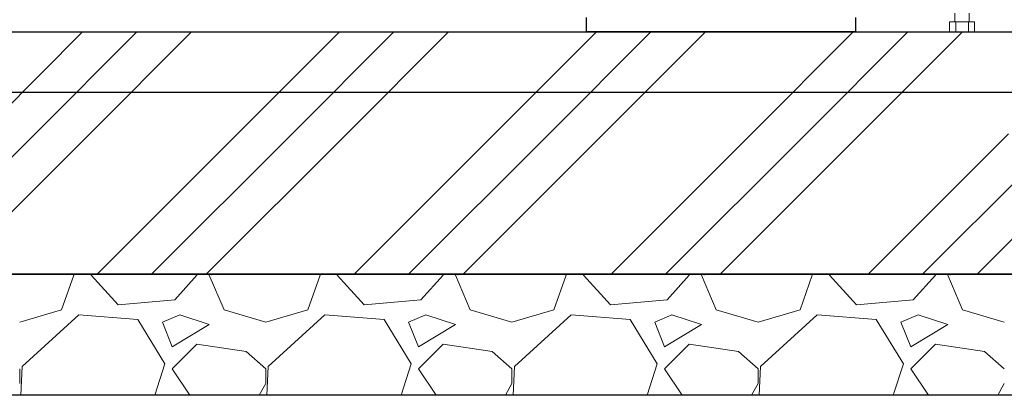
# Model space of a CAD drawing. Units: millimetres. Extents: x -6269 to 8297, y 3027 to 8891.
# Drawn here: x -3118 to -2306, y 3150 to 3460 of the extents above; entities that cross this region are included whole.
import ezdxf

# ---------------------------------------------------------------- set-up
doc = ezdxf.new("R2010")
doc.units = ezdxf.units.MM
doc.linetypes.add('実線', pattern=[0])
doc.layers.add('LAYER006', color=7, linetype='Continuous')
doc.layers.add('NoLayerName_001', color=7, linetype='Continuous')
doc.layers.add('図面枠', color=7, linetype='Continuous', lineweight=50)

msp = doc.modelspace()

# ---------------------------------------------------------------- linework, layer by layer
at = {"linetype": '実線', "lineweight": 25, "ltscale": 0.001}
for p, q in [((-3816.88, 3449.58), (-1816.88, 3449.58)), ((-3916.88, 3249.58), (-1716.88, 3249.58)), ((-1816.88, 3249.58), (-3816.88, 3249.58)), ((-1716.88, 3149.58), (-3916.88, 3149.58))]:
    msp.add_line(p, q, dxfattribs=at)
at = {"layer": 'LAYER006', "color": 40, "linetype": 'Continuous', "lineweight": 25}
for p, q in [((-2650.56, 3449.58), (-2650.56, 3461.58)), ((-2428.06, 3449.58), (-2428.06, 3461.58)), ((-2428.06, 3449.58), (-2650.56, 3449.58))]:
    msp.add_line(p, q, dxfattribs=at)
at = {"layer": 'NoLayerName_001', "color": 2, "linetype": 'Continuous', "lineweight": 9}
for p, q in [((-2346.5, 3465.08), (-2346.5, 3457.88)), ((-2334.5, 3465.08), (-2334.5, 3457.88)), ((-2350.9, 3457.88), (-2330.11, 3457.88)), ((-2350.9, 3449.58), (-2350.9, 3457.88)), ((-2345.7, 3449.58), (-2345.7, 3457.88)), ((-2335.31, 3449.58), (-2335.31, 3457.88)), ((-2330.11, 3449.58), (-2330.11, 3457.88)), ((-2350.9, 3449.58), (-2330.11, 3449.58))]:
    msp.add_line(p, q, dxfattribs=at)
at = {"layer": '図面枠', "color": 6, "linetype": 'Continuous', "lineweight": 9}
for p, q in [((-3150.63, 3365.61), (-3066.66, 3449.58)), ((-3105.63, 3365.61), (-3021.66, 3449.58)), ((-3060.63, 3365.61), (-2976.66, 3449.58)), ((-2938.5, 3365.61), (-2854.53, 3449.58)), ((-2893.5, 3365.61), (-2809.53, 3449.58)), ((-2848.5, 3365.61), (-2764.53, 3449.58)), ((-2726.37, 3365.61), (-2642.4, 3449.58)), ((-2681.37, 3365.61), (-2597.4, 3449.58)), ((-2636.37, 3365.61), (-2552.4, 3449.58)), ((-2514.23, 3365.61), (-2430.27, 3449.58)), ((-2469.23, 3365.61), (-2385.27, 3449.58)), ((-2424.23, 3365.61), (-2340.27, 3449.58)), ((-3221.66, 3249.58), (-3105.63, 3365.61)), ((-3176.66, 3249.58), (-3060.63, 3365.61)), ((-3054.53, 3249.58), (-2938.5, 3365.61)), ((-3009.53, 3249.58), (-2893.5, 3365.61)), ((-2964.53, 3249.58), (-2848.5, 3365.61)), ((-2842.4, 3249.58), (-2726.37, 3365.61)), ((-2797.4, 3249.58), (-2681.37, 3365.61)), ((-2752.4, 3249.58), (-2636.37, 3365.61)), ((-2630.27, 3249.58), (-2514.23, 3365.61)), ((-2585.27, 3249.58), (-2469.23, 3365.61)), ((-2540.27, 3249.58), (-2424.23, 3365.61)), ((-2418.14, 3249.58), (-2302.1, 3365.61)), ((-2373.14, 3249.58), (-2257.1, 3365.61)), ((-2328.14, 3249.58), (-2212.1, 3365.61)), ((-3083.88, 3220.21), (-3073.72, 3248.66)), ((-3074.15, 3249.58), (-3073.72, 3248.66)), ((-3059.5, 3248.66), (-3059.16, 3249.58)), ((-3037.15, 3224.28), (-3059.5, 3248.66)), ((-2972.12, 3248.66), (-2990.41, 3228.34)), ((-2972.12, 3248.66), (-2972.31, 3249.58)), ((-2961.96, 3248.66), (-2949.77, 3220.21)), ((-2959.93, 3248.66), (-2959.54, 3249.58)), ((-2880.68, 3220.21), (-2870.52, 3248.66)), ((-2870.95, 3249.58), (-2870.52, 3248.66)), ((-2856.3, 3248.66), (-2855.96, 3249.58)), ((-2833.95, 3224.28), (-2856.3, 3248.66)), ((-2768.92, 3248.66), (-2787.21, 3228.34)), ((-2768.92, 3248.66), (-2769.11, 3249.58)), ((-2758.76, 3248.66), (-2746.57, 3220.21)), ((-2756.73, 3248.66), (-2756.34, 3249.58)), ((-2677.48, 3220.21), (-2667.32, 3248.66)), ((-2667.75, 3249.58), (-2667.32, 3248.66)), ((-2653.1, 3248.66), (-2652.76, 3249.58)), ((-2630.75, 3224.28), (-2653.1, 3248.66)), ((-2565.72, 3248.66), (-2584.01, 3228.34)), ((-2565.72, 3248.66), (-2565.91, 3249.58)), ((-2555.56, 3248.66), (-2543.37, 3220.21)), ((-2553.53, 3248.66), (-2553.14, 3249.58)), ((-2474.28, 3220.21), (-2464.12, 3248.66)), ((-2464.55, 3249.58), (-2464.12, 3248.66)), ((-2449.9, 3248.66), (-2449.56, 3249.58)), ((-2427.55, 3224.28), (-2449.9, 3248.66)), ((-2362.52, 3248.66), (-2380.81, 3228.34)), ((-2362.52, 3248.66), (-2362.71, 3249.58)), ((-2352.36, 3248.66), (-2340.17, 3220.21)), ((-2350.33, 3248.66), (-2349.94, 3249.58)), ((-2990.41, 3228.34), (-3037.15, 3224.28)), ((-2787.21, 3228.34), (-2833.95, 3224.28)), ((-2584.01, 3228.34), (-2630.75, 3224.28)), ((-2380.81, 3228.34), (-2427.55, 3224.28)), ((-3118.43, 3210.05), (-3083.88, 3220.21)), ((-2949.77, 3220.21), (-2915.23, 3210.05)), ((-2915.23, 3210.05), (-2880.68, 3220.21)), ((-2746.57, 3220.21), (-2712.03, 3210.05)), ((-2712.03, 3210.05), (-2677.48, 3220.21)), ((-2543.37, 3220.21), (-2508.83, 3210.05)), ((-2508.83, 3210.05), (-2474.28, 3220.21)), ((-2340.17, 3220.21), (-2305.63, 3210.05)), ((-3069.66, 3216.15), (-3116.4, 3173.48)), ((-3020.89, 3212.09), (-3069.66, 3216.15)), ((-2998.54, 3175.51), (-3020.89, 3212.09)), ((-2986.35, 3216.15), (-3000.57, 3210.05)), ((-2961.96, 3208.02), (-2986.35, 3216.15)), ((-2866.46, 3216.15), (-2913.2, 3173.48)), ((-2817.69, 3212.09), (-2866.46, 3216.15)), ((-2795.34, 3175.51), (-2817.69, 3212.09)), ((-2783.15, 3216.15), (-2797.37, 3210.05)), ((-2758.76, 3208.02), (-2783.15, 3216.15)), ((-2663.26, 3216.15), (-2710, 3173.48)), ((-2614.49, 3212.09), (-2663.26, 3216.15)), ((-2592.14, 3175.51), (-2614.49, 3212.09)), ((-2579.95, 3216.15), (-2594.17, 3210.05)), ((-2555.56, 3208.02), (-2579.95, 3216.15)), ((-2460.06, 3216.15), (-2506.8, 3173.48)), ((-2411.29, 3212.09), (-2460.06, 3216.15)), ((-2388.94, 3175.51), (-2411.29, 3212.09)), ((-2376.75, 3216.15), (-2390.97, 3210.05)), ((-2352.36, 3208.02), (-2376.75, 3216.15)), ((-3000.57, 3210.05), (-2992.44, 3189.73)), ((-2992.44, 3189.73), (-2961.96, 3208.02)), ((-2797.37, 3210.05), (-2789.24, 3189.73)), ((-2789.24, 3189.73), (-2758.76, 3208.02)), ((-2594.17, 3210.05), (-2586.04, 3189.73)), ((-2586.04, 3189.73), (-2555.56, 3208.02)), ((-2390.97, 3210.05), (-2382.84, 3189.73)), ((-2382.84, 3189.73), (-2352.36, 3208.02)), ((-2972.12, 3191.77), (-2992.44, 3171.45)), ((-2931.48, 3185.67), (-2972.12, 3191.77)), ((-2768.92, 3191.77), (-2789.24, 3171.45)), ((-2728.28, 3185.67), (-2768.92, 3191.77)), ((-2565.72, 3191.77), (-2586.04, 3171.45)), ((-2525.08, 3185.67), (-2565.72, 3191.77)), ((-2362.52, 3191.77), (-2382.84, 3171.45)), ((-2321.88, 3185.67), (-2362.52, 3191.77)), ((-2915.23, 3171.45), (-2931.48, 3185.67)), ((-2712.03, 3171.45), (-2728.28, 3185.67)), ((-2508.83, 3171.45), (-2525.08, 3185.67)), ((-2305.63, 3171.45), (-2321.88, 3185.67)), ((-3118.43, 3159.25), (-3118.43, 3171.45)), ((-3116.4, 3173.48), (-3117.53, 3149.58)), ((-3006.84, 3149.58), (-2998.54, 3175.51)), ((-2992.44, 3171.45), (-2977.86, 3149.58)), ((-2915.23, 3159.25), (-2915.23, 3171.45)), ((-2913.2, 3173.48), (-2914.33, 3149.58)), ((-2803.64, 3149.58), (-2795.34, 3175.51)), ((-2789.24, 3171.45), (-2774.66, 3149.58)), ((-2712.03, 3159.25), (-2712.03, 3171.45)), ((-2710, 3173.48), (-2711.13, 3149.58)), ((-2600.44, 3149.58), (-2592.14, 3175.51)), ((-2586.04, 3171.45), (-2571.46, 3149.58)), ((-2508.83, 3159.25), (-2508.83, 3171.45)), ((-2506.8, 3173.48), (-2507.93, 3149.58)), ((-2397.24, 3149.58), (-2388.94, 3175.51)), ((-2382.84, 3171.45), (-2368.26, 3149.58)), ((-2920.61, 3149.58), (-2915.23, 3159.25)), ((-2717.41, 3149.58), (-2712.03, 3159.25)), ((-2514.21, 3149.58), (-2508.83, 3159.25)), ((-2311.01, 3149.58), (-2305.63, 3159.25))]:
    msp.add_line(p, q, dxfattribs=at)
at = {"layer": '図面枠', "lineweight": 25, "ltscale": 0.5}
msp.add_line((-1712.24, 3399.58), (-3904.19, 3399.58), dxfattribs=at)

doc.saveas('drawing.dxf')
